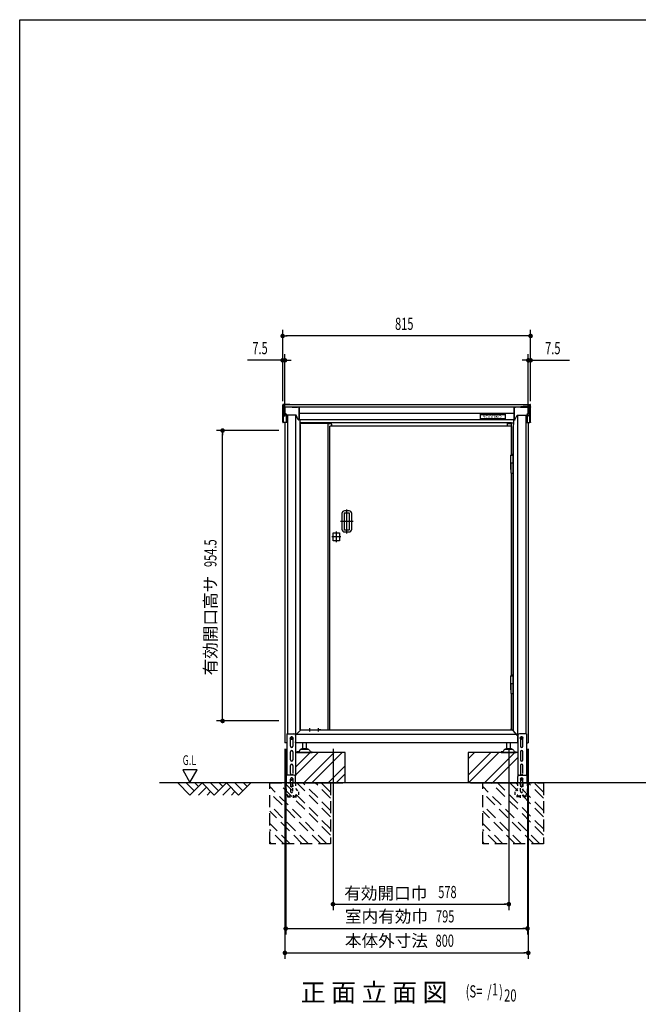
# Model space of a CAD drawing. Extents: x 217 to 8351, y 86 to 5621.
# Drawn here: x 217 to 2251, y 2384 to 5621 of the extents above; entities that cross this region are included whole.
import ezdxf
from ezdxf.enums import TextEntityAlignment as Align

# ---------------------------------------------------------------- set-up
doc = ezdxf.new("R2010")
doc.units = 0
doc.header["$LTSCALE"] = 20
doc.header["$MEASUREMENT"] = 0
for name, pattern in [('1PL-12', [15, 12, -1, 1, -1]), ('1PL-S', [4, 2.5, -0.5, 0.5, -0.5]), ('HIDE-L', [3, 2, -1]), ('HIDE-S', [1, 0.5, -0.5]), ('KAKURE-2', [3, 2, -1])]:
    doc.linetypes.add(name, pattern=pattern)
for name, color, linetype in [('1PL-41', 6, '1PL-12'), ('CON-G', 6, 'KAKURE-2'), ('GL', 6, 'CONTINUOUS'), ('HIKIDASHI', 6, 'CONTINUOUS'), ('M1', 4, 'CONTINUOUS'), ('SUNPOU', 4, 'CONTINUOUS'), ('U1', 3, 'CONTINUOUS'), ('U2', 4, 'CONTINUOUS'), ('WAKUSEN-01', 50, 'CONTINUOUS'), ('アジャスタボルト', 2, 'CONTINUOUS'), ('コーナー樹脂', 2, 'CONTINUOUS'), ('上枠', 1, 'CONTINUOUS'), ('下枠前', 1, 'CONTINUOUS'), ('側壁', 3, 'CONTINUOUS'), ('基礎', 3, 'CONTINUOUS'), ('屋根', 82, 'CONTINUOUS'), ('戸当り', 6, 'CONTINUOUS'), ('扉ドア', 3, 'CONTINUOUS'), ('蝶番', 2, 'CONTINUOUS'), ('袖壁', 2, 'CONTINUOUS'), ('金具', 1, 'CONTINUOUS')]:
    doc.layers.add(name, color=color, linetype=linetype)
doc.styles.add('00', font='ROMANS', dxfattribs={"width": 0.666667, "bigfont": 'BIGFONT'})
doc.styles.add('01', font='ROMANS', dxfattribs={"height": 3, "bigfont": 'BIGFONT'})

# ---------------------------------------------------------------- blocks, each defined once
blk = doc.blocks.new('A$C442bf58d')
at = {"layer": 'コーナー樹脂', "color": 4}
for p, q in [((-13.8, 51.2), (-13.8, 52)), ((-13.8, 51.2), (-13.8, 51.2)), ((-13.8, 47.5), (-13.8, 51.2)), ((-12.6, 47.5), (-13.8, 47.5)), ((-13.3, 52.5), (-11.3, 52.5)), ((-11.8, 50.7), (-13.3, 50.7)), ((-12.6, 47.5), (-12.6, 50.7)), ((-11.9, 47.5), (-12.6, 47.5)), ((-11.9, 47.5), (-11.8, 50.7)), ((-11.8, 47.5), (-11.9, 47.5)), ((-11.8, 26.8), (-11.8, 52)), ((-11.3, 52.5), (-5, 52.5)), ((-5, 52.5), (-2.2, 52.5)), ((-3, 50.5), (-3, 26.8)), ((-2.2, 52.5), (-2, 52.5)), ((0, 50.5), (0, 2)), ((-32.3, 0.5), (-32.3, 1)), ((-31.6, 1.5), (-31.8, 1.5)), ((-5, 0), (-31.8, 0)), ((-31.6, 1.5), (-22.3, 2)), ((-22.3, 2), (-3, 2)), ((-11.8, 28), (-3, 28)), ((-11.8, 24.5), (-11.8, 26.8)), ((-11.8, 24.5), (-11.8, 24.5)), ((-11.3, 24), (-7, 23.9)), ((-7, 2), (-7, 23.9)), ((-3, 26.8), (-3, 2)), ((-2.2, 0), (-5, 0)), ((-2, 0), (-2.2, 0))]:
    blk.add_line(p, q, dxfattribs=at)
for centre, radius, start, end in [((-13.3, 52), 0.5, 90, 180), ((-13.3, 51.2), 0.5, 180, 268.5), ((-11.3, 52), 0.5, 90, 180), ((-2, 50.5), 2, 0, 90), ((-31.8, 1), 0.5, 134.0563, 180), ((-31.8, 0.5), 0.5, 180, 270), ((-11.3, 24.5), 0.5, 180, 268.4957), ((-2, 2), 2, 270, 0)]:
    blk.add_arc(centre, radius, start, end, dxfattribs=at)
at = {"layer": 'コーナー樹脂', "color": 4, "extrusion": (0, 0, -1)}
for start_param, end_param in [(4.712389, 5.497829), (3.926983, 4.712385)]:
    blk.add_ellipse((-5, 2), major_axis=(-1.41, -1.41), ratio=0.999957, start_param=start_param, end_param=end_param, dxfattribs=at)
at = {"layer": 'コーナー樹脂', "color": 4}
for points, knots in [([(-5, 52.5), (-4.7, 52.5), (-4.5, 52.4), (-4.2, 52.3), (-4, 52.2), (-3.8, 52.1), (-3.6, 51.9), (-3.4, 51.7), (-3.3, 51.5), (-3.2, 51.3), (-3.1, 51), (-3, 50.8), (-3, 50.5)], [0.019694, 0.019694, 0.019694, 0.019694, 0.412393, 0.412393, 0.412393, 0.805092, 0.805092, 0.805092, 1.197791, 1.197791, 1.197791, 1.59049, 1.59049, 1.59049, 1.59049]), ([(-32.1, 1.4), (-32.1, 1.4), (-32.1, 1.5), (-32, 1.5), (-31.9, 1.5), (-31.9, 1.5), (-31.9, 1.5), (-31.9, 1.5), (-31.8, 1.5), (-31.8, 1.5)], [0.67127973, 0.67127973, 0.67127973, 0.67127973, 0.69141484, 0.69141484, 0.70623135, 0.70623135, 0.7136396, 0.7136396, 0.7183449, 0.7183449, 0.7183449, 0.7183449])]:
    blk.add_open_spline(points, degree=3, knots=knots, dxfattribs=at)

msp = doc.modelspace()

# ---------------------------------------------------------------- linework, layer by layer
at = {"layer": '1PL-41'}
for p, q in [((1292.4, 3932.3), (1292.4, 4011.3)), ((1313.4, 3971.8), (1271.4, 3971.8))]:
    msp.add_line(p, q, dxfattribs=at)
at = {"layer": 'CON-G'}
for p, q in [((1039, 3112.3), (1239, 3112.3)), ((1039, 2912.3), (1039, 3112.3)), ((1239, 2940.6), (1067.3, 3112.3)), ((1239, 2960.8), (1087.5, 3112.3)), ((1239, 3001.2), (1127.9, 3112.3)), ((1239, 3021.4), (1148.1, 3112.3)), ((1239, 3061.8), (1188.5, 3112.3)), ((1239, 3082), (1208.7, 3112.3)), ((1239, 3112.3), (1239, 2912.3)), ((1739, 3112.3), (1939, 3112.3)), ((1739, 2912.3), (1739, 3112.3)), ((1939, 2940.6), (1767.3, 3112.3)), ((1939, 2960.8), (1787.5, 3112.3)), ((1939, 3001.2), (1827.9, 3112.3)), ((1939, 3021.4), (1848.1, 3112.3)), ((1939, 3061.8), (1888.5, 3112.3)), ((1939, 3082), (1908.7, 3112.3)), ((1939, 3112.3), (1939, 2912.3)), ((1226.9, 2912.3), (1039, 3100.2)), ((1206.7, 2912.3), (1039, 3080)), ((1926.9, 2912.3), (1739, 3100.2)), ((1906.7, 2912.3), (1739, 3080)), ((1166.3, 2912.3), (1039, 3039.6)), ((1146.1, 2912.3), (1039, 3019.4)), ((1866.3, 2912.3), (1739, 3039.6)), ((1846.1, 2912.3), (1739, 3019.4)), ((1105.7, 2912.3), (1039, 2979)), ((1805.7, 2912.3), (1739, 2979)), ((1085.5, 2912.3), (1039, 2958.8)), ((1785.5, 2912.3), (1739, 2958.8)), ((1045.1, 2912.3), (1039, 2918.4)), ((1745.1, 2912.3), (1739, 2918.4)), ((1239, 2912.3), (1039, 2912.3)), ((1939, 2912.3), (1739, 2912.3))]:
    msp.add_line(p, q, dxfattribs=at)
at = {"layer": 'GL'}
msp.add_line((3841.9, 3112.3), (676.5, 3112.3), dxfattribs=at)
at = {"layer": 'HIKIDASHI'}
for p, q in [((752.8, 3155), (776.8, 3113.4)), ((800.8, 3155), (752.8, 3155)), ((776.8, 3113.4), (800.8, 3155))]:
    msp.add_line(p, q, dxfattribs=at)
at = {"layer": 'SUNPOU'}
for p, q in [((1081.5, 4366.9), (1081.5, 4601.4)), ((1896.5, 4366.9), (1896.5, 4601.4)), ((1089, 4581.4), (1096.5, 4581.4)), ((1886.5, 4581.4), (1091.5, 4581.4)), ((1889, 4581.4), (1881.5, 4581.4)), ((1071.5, 4501.4), (965.6, 4501.4)), ((1074, 4501.4), (1066.5, 4501.4)), ((1081.5, 4366.9), (1081.5, 4521.4)), ((1089, 4501.4), (1081.5, 4501.4)), ((1089, 4316.4), (1089, 4521.4)), ((1096.5, 4501.4), (1104, 4501.4)), ((1099, 4501.4), (1109, 4501.4)), ((1879, 4501.4), (1869, 4501.4)), ((1881.5, 4501.4), (1874, 4501.4)), ((1889, 4316.4), (1889, 4521.4)), ((1889, 4501.4), (1896.5, 4501.4)), ((1896.5, 4366.9), (1896.5, 4521.4)), ((1904, 4501.4), (1911.5, 4501.4)), ((1906.5, 4501.4), (2024, 4501.4)), ((1069, 4270.3), (864, 4270.3)), ((884, 4262.8), (884, 4255.3)), ((884, 3325.8), (884, 4260.3)), ((1069, 3315.8), (864, 3315.8)), ((884, 3323.3), (884, 3330.8)), ((1089, 3224.3), (1089, 2533.5)), ((1091.5, 3224.3), (1091.5, 2613.5)), ((1247, 3224.3), (1247, 2693.5)), ((1825, 3224.3), (1825, 2693.5)), ((1886.5, 3224.3), (1886.5, 2613.5)), ((1889, 3224.3), (1889, 2533.5)), ((1254.5, 2713.5), (1262, 2713.5)), ((1257, 2713.5), (1815, 2713.5)), ((1817.5, 2713.5), (1810, 2713.5)), ((1099, 2633.5), (1106.5, 2633.5)), ((1101.5, 2633.5), (1876.5, 2633.5)), ((1879, 2633.5), (1871.5, 2633.5)), ((1096.5, 2553.5), (1104, 2553.5)), ((1099, 2553.5), (1879, 2553.5)), ((1881.5, 2553.5), (1874, 2553.5))]:
    msp.add_line(p, q, dxfattribs=at)
at = {"layer": 'SUNPOU', "const_width": 7.5}
for points in [[(1085.2, 4581.4, 1), (1077.7, 4581.4, 1)], [(1892.7, 4581.4, 1), (1900.2, 4581.4, 1)], [(1077.7, 4501.4, 1), (1085.2, 4501.4, 1)], [(1092.7, 4501.4, 1), (1085.2, 4501.4, 1)], [(1885.2, 4501.4, 1), (1892.7, 4501.4, 1)], [(1900.2, 4501.4, 1), (1892.7, 4501.4, 1)], [(884, 4266.6, 1), (884, 4274.1, 1)], [(884, 3319.6, 1), (884, 3312.1, 1)], [(1250.7, 2713.5, 1), (1243.2, 2713.5, 1)], [(1821.3, 2713.5, 1), (1828.8, 2713.5, 1)], [(1095.2, 2633.5, 1), (1087.7, 2633.5, 1)], [(1882.7, 2633.5, 1), (1890.2, 2633.5, 1)], [(1092.7, 2553.5, 1), (1085.2, 2553.5, 1)], [(1885.2, 2553.5, 1), (1892.7, 2553.5, 1)]]:
    msp.add_lwpolyline(points, format="xyb", close=True, dxfattribs=at)
at = {"layer": 'U1', "linetype": 'Continuous'}
for points in [[(1108, 3261.5), (1111, 3263.3), (1114, 3261.5), (1114, 3258.1), (1111, 3256.3), (1108, 3258.1)], [(1864, 3261.5), (1867, 3263.3), (1870, 3261.5), (1870, 3258.1), (1867, 3256.3), (1864, 3258.1)]]:
    msp.add_lwpolyline(points, close=True, dxfattribs=at)
for centre, radius in [((1111, 3259.8), 4), ((1111, 3259.8), 3), ((1867, 3259.8), 4), ((1867, 3259.8), 3)]:
    msp.add_circle(centre, radius, dxfattribs=at)
at = {"layer": 'U2'}
for p, q in [((736.5, 3112.3), (776.5, 3072.3)), ((764.7, 3112.3), (790.6, 3086.4)), ((776.5, 3072.3), (816.5, 3112.3)), ((793, 3112.3), (804.7, 3100.6)), ((816.5, 3112.3), (856.5, 3072.3)), ((844.7, 3112.3), (870.6, 3086.4)), ((856.5, 3072.3), (896.5, 3112.3)), ((873, 3112.3), (884.7, 3100.6)), ((896.5, 3112.3), (936.5, 3072.3)), ((924.7, 3112.3), (950.6, 3086.4)), ((936.5, 3072.3), (976.5, 3112.3)), ((953, 3112.3), (964.7, 3100.6)), ((804.7, 3072.3), (830.6, 3098.2)), ((833, 3072.3), (844.7, 3084)), ((884.7, 3072.3), (910.6, 3098.2)), ((913, 3072.3), (924.7, 3084))]:
    msp.add_line(p, q, dxfattribs=at)
at = {"layer": 'WAKUSEN-01'}
for p, q in [((217, 5621), (8191, 5621)), ((217, 207), (217, 5621))]:
    msp.add_line(p, q, dxfattribs=at)
at = {"layer": 'アジャスタボルト', "color": 4, "ltscale": 0.1}
for p, q in [((1147.5, 3224.3), (1147.5, 3244.3)), ((1159.5, 3224.3), (1159.5, 3244.3)), ((1818.5, 3224.3), (1818.5, 3244.3)), ((1830.5, 3224.3), (1830.5, 3244.3)), ((1128.5, 3214.3), (1128.5, 3212.3)), ((1133.3, 3214.3), (1128.5, 3214.3)), ((1128.5, 3212.3), (1178.5, 3212.3)), ((1137.6, 3219.6), (1135.1, 3215.3)), ((1137.6, 3219.6), (1138, 3220.3)), ((1165.6, 3222.3), (1141.4, 3222.3)), ((1162.5, 3224.3), (1144.5, 3224.3)), ((1169, 3220.3), (1169.4, 3219.6)), ((1169.4, 3219.6), (1171.9, 3215.3)), ((1173.7, 3214.3), (1178.5, 3214.3)), ((1178.5, 3214.3), (1178.5, 3212.3)), ((1799.5, 3214.3), (1799.5, 3212.3)), ((1804.3, 3214.3), (1799.5, 3214.3)), ((1799.5, 3212.3), (1849.5, 3212.3)), ((1808.6, 3219.6), (1806.1, 3215.3)), ((1808.6, 3219.6), (1809, 3220.3)), ((1836.6, 3222.3), (1812.4, 3222.3)), ((1833.5, 3224.3), (1815.5, 3224.3)), ((1840, 3220.3), (1840.4, 3219.6)), ((1840.4, 3219.6), (1842.9, 3215.3)), ((1844.7, 3214.3), (1849.5, 3214.3)), ((1849.5, 3214.3), (1849.5, 3212.3))]:
    msp.add_line(p, q, dxfattribs=at)
for centre, radius, start, end in [((1133.3, 3216.3), 2, 270, 330), ((1141.4, 3218.3), 4, 90, 150), ((1144.5, 3223.3), 1, 90, 270), ((1162.5, 3223.3), 1, 270, 90), ((1165.6, 3218.3), 4, 30, 90), ((1173.7, 3216.3), 2, 210, 270), ((1804.3, 3216.3), 2, 270, 330), ((1812.4, 3218.3), 4, 90, 150), ((1815.5, 3223.3), 1, 90, 270), ((1833.5, 3223.3), 1, 270, 90), ((1836.6, 3218.3), 4, 30, 90), ((1844.7, 3216.3), 2, 210, 270)]:
    msp.add_arc(centre, radius, start, end, dxfattribs=at)
at = {"layer": 'コーナー樹脂'}
for p, q in [((1081.5, 4347.9), (1081.5, 4355.5)), ((1105.5, 4356.5), (1082.5, 4356.5)), ((1086.5, 4348.9), (1086.5, 4353.5)), ((1105.5, 4354.5), (1087.5, 4354.5)), ((1112.3, 4346.9), (1102.7, 4346.9)), ((1105.5, 4356.5), (1105.5, 4354.5)), ((1115.1, 4347.1), (1130.6, 4347.1)), ((1130.6, 4347.1), (1130.6, 4347.1)), ((1135.1, 4346.9), (1135.2, 4346.9)), ((1135.6, 4346.5), (1135.7, 4346.4)), ((1135.6, 4346.4), (1135.6, 4345.3)), ((1135.6, 4345.3), (1135.6, 4344.3)), ((1135.7, 4345.3), (1135.6, 4345.3)), ((1135.7, 4344.3), (1135.6, 4344.3)), ((1135.6, 4326.2), (1135.6, 4342.8)), ((1135.7, 4345.3), (1135.7, 4346.4)), ((1135.7, 4344.3), (1135.7, 4345.3)), ((1842.4, 4346.5), (1842.3, 4346.4)), ((1842.3, 4345.3), (1842.3, 4346.4)), ((1842.3, 4344.3), (1842.3, 4345.3)), ((1842.3, 4345.3), (1842.4, 4345.3)), ((1842.3, 4344.3), (1842.4, 4344.3)), ((1842.4, 4346.4), (1842.4, 4345.3)), ((1842.4, 4345.3), (1842.4, 4344.3)), ((1842.4, 4326.2), (1842.4, 4342.8)), ((1842.9, 4346.9), (1842.8, 4346.9)), ((1847.3, 4347.1), (1847.3, 4347.1)), ((1862.9, 4347.1), (1847.3, 4347.1)), ((1865.7, 4346.9), (1874.2, 4346.9)), ((1872.5, 4356.5), (1872.5, 4354.5)), ((1872.5, 4356.5), (1895.5, 4356.5)), ((1872.5, 4354.5), (1890.5, 4354.5)), ((1891.5, 4348.9), (1891.5, 4353.5)), ((1896.5, 4347.9), (1896.5, 4355.5)), ((1125.2, 4321.3), (1093.3, 4321.3)), ((1132.8, 4306.2), (1125.6, 4321)), ((1135.2, 4305.9), (1133.2, 4305.9)), ((1135.2, 4305.9), (1135.2, 4305.9)), ((1135.6, 4326.2), (1135.7, 4306.4)), ((1842.4, 4326.2), (1842.3, 4306.4)), ((1842.8, 4305.9), (1844.8, 4305.9)), ((1842.8, 4305.9), (1842.8, 4305.9)), ((1845.2, 4306.2), (1852.4, 4321)), ((1852.8, 4321.3), (1884.7, 4321.3))]:
    msp.add_line(p, q, dxfattribs=at)
for centre, radius, start, end in [((1082.5, 4355.5), 1, 90, 180), ((1087.5, 4353.5), 1, 90, 180), ((1890.5, 4353.5), 1, 0, 90), ((1895.5, 4355.5), 1, 0, 90), ((1125.2, 4320.8), 0.5, 25.7848, 90), ((1133.2, 4306.4), 0.5, 205.7848, 270), ((1844.8, 4306.4), 0.5, 270, 334.2152), ((1852.8, 4320.8), 0.5, 90, 154.2152)]:
    msp.add_arc(centre, radius, start, end, dxfattribs=at)
at = {"layer": 'コーナー樹脂', "extrusion": (0, 0, -1)}
for centre, major_axis, ratio, start_param, end_param in [((1114.2, 4346.4), (0, 0.5), 0.008727, 0, 0.008727), ((1115.2, 4346.6), (0.352, -0.358), 0.99131, 2.998857, 3.922628), ((1135.1, 4346.5), (0.5, 0.009), 0.999962, 4.729842, 6.283185), ((1135.1, 4346.4), (-0.47, 0.17), 0.999405, 1.22332, 2.79404), ((1135.2, 4346.4), (-0.5, -0.004), 0.999581, 1.578731, 3.132075), ((1135.6, 4342.8), (0, -1.5), 0.008727, 1.596976, 3.141593), ((1135.2, 4306.4), (0, -0.5), 0.991311, 5.180149, 6.283185), ((1135.2, 4306.4), (-0.356, 0.352), 0.995601, 2.359411, 2.827171)]:
    msp.add_ellipse(centre, major_axis=major_axis, ratio=ratio, start_param=start_param, end_param=end_param, dxfattribs=at)
at = {"layer": 'コーナー樹脂'}
for centre, major_axis, ratio, start_param, end_param in [((1842.8, 4346.4), (0.5, -0.004), 0.999581, 1.578731, 3.132075), ((1842.8, 4346.5), (-0.5, 0.009), 0.999962, 4.729842, 6.283185), ((1842.9, 4346.4), (0.47, 0.17), 0.999405, 1.22332, 2.79404), ((1842.4, 4342.8), (0, -1.5), 0.008727, 1.596976, 3.141593), ((1862.8, 4346.6), (-0.352, -0.358), 0.99131, 2.998857, 3.922628), ((1863.8, 4346.4), (0, 0.5), 0.008727, 0, 0.008727), ((1842.8, 4306.4), (0.356, 0.352), 0.995601, 2.359411, 2.827171), ((1842.8, 4306.4), (0, -0.5), 0.991311, 5.180149, 6.283185)]:
    msp.add_ellipse(centre, major_axis=major_axis, ratio=ratio, start_param=start_param, end_param=end_param, dxfattribs=at)
for points, knots in [([(1114.8, 4346.9), (1114.7, 4346.9), (1114.7, 4346.9), (1114.5, 4346.9), (1114.3, 4346.9), (1114.2, 4346.9), (1114.2, 4346.9), (1114.1, 4346.9), (1114.1, 4346.9), (1113.5, 4346.9), (1112.9, 4346.9), (1112.3, 4346.9)], [0.465054, 0.465054, 0.465054, 0.465054, 0.552669, 0.552669, 1.105337, 1.105337, 1.105337, 1.126991, 1.126991, 1.126991, 2.964361, 2.964361, 2.964361, 2.964361]), ([(1135.1, 4347), (1135.1, 4347), (1135, 4347), (1134.8, 4347.1), (1134.6, 4347.1), (1134.2, 4347.1), (1133.8, 4347.1), (1133.4, 4347.1), (1132.9, 4347.1), (1132.4, 4347.1), (1131.8, 4347.1), (1131.2, 4347.1), (1130.6, 4347.1)], [2.678158, 2.678158, 2.678158, 2.678158, 3.070781, 3.070781, 3.070781, 3.463404, 3.463404, 3.463404, 3.856027, 3.856027, 3.856027, 4.24865, 4.24865, 4.24865, 4.24865]), ([(1842.8, 4347), (1842.8, 4347), (1843, 4347), (1843.2, 4347.1), (1843.4, 4347.1), (1843.8, 4347.1), (1844.2, 4347.1), (1844.6, 4347.1), (1845.1, 4347.1), (1845.6, 4347.1), (1846.2, 4347.1), (1846.8, 4347.1), (1847.3, 4347.1)], [2.678158, 2.678158, 2.678158, 2.678158, 3.070781, 3.070781, 3.070781, 3.463404, 3.463404, 3.463404, 3.856027, 3.856027, 3.856027, 4.24865, 4.24865, 4.24865, 4.24865]), ([(1863.2, 4346.9), (1863.3, 4346.9), (1863.3, 4346.9), (1863.5, 4346.9), (1863.7, 4346.9), (1863.8, 4346.9), (1863.8, 4346.9), (1863.9, 4346.9), (1863.9, 4346.9), (1864.5, 4346.9), (1865.1, 4346.9), (1865.7, 4346.9)], [0.465054, 0.465054, 0.465054, 0.465054, 0.552669, 0.552669, 1.105337, 1.105337, 1.105337, 1.126991, 1.126991, 1.126991, 2.964361, 2.964361, 2.964361, 2.964361])]:
    msp.add_open_spline(points, degree=3, knots=knots, dxfattribs=at)
at = {"layer": '上枠', "linetype": 'Continuous'}
msp.add_line((1834, 4295.3), (1139, 4295.3), dxfattribs=at)
at = {"layer": '下枠前', "linetype": 'Continuous'}
for p, q in [((1854, 3270.8), (1125.5, 3270.8)), ((1236, 3285.8), (1139, 3285.8)), ((1207, 3286.3), (1197, 3286.3)), ((1197, 3286.3), (1197, 3285.8)), ((1207, 3285.8), (1197, 3285.8)), ((1207, 3286.3), (1207, 3285.8)), ((1839, 3285.8), (1833.4, 3285.8)), ((1854.5, 3244.3), (1123.5, 3244.3))]:
    msp.add_line(p, q, dxfattribs=at)
at = {"layer": '下枠前', "color": 6, "linetype": 'HIDE-L', "ltscale": 0.5}
for points in [[(1109, 3263.3), (1107, 3259.8), (1109, 3256.3), (1113, 3256.3), (1115, 3259.8), (1113, 3263.3)], [(1869, 3263.3), (1871, 3259.8), (1869, 3256.3), (1865, 3256.3), (1863, 3259.8), (1865, 3263.3)]]:
    msp.add_lwpolyline(points, close=True, dxfattribs=at)
at = {"layer": '下枠前', "linetype": 'Continuous'}
for centre, radius in [((1111, 3259.8), 4.5), ((1111, 3259.8), 2.6), ((1867, 3259.8), 4.5), ((1867, 3259.8), 2.6)]:
    msp.add_circle(centre, radius, dxfattribs=at)
at = {"layer": '下枠前', "color": 6, "linetype": 'HIDE-L', "ltscale": 0.5}
for centre in [(1111, 3259.8), (1867, 3259.8)]:
    msp.add_circle(centre, 3, dxfattribs=at)
at = {"layer": '側壁', "linetype": 'Continuous'}
for p, q in [((1097, 4321.3), (1097, 3273.8)), ((1124.2, 4321.3), (1124.2, 3247.3)), ((1137.5, 4307.2), (1137.5, 4290.3)), ((1840.5, 4307.2), (1840.5, 4290.3)), ((1853.8, 4321.3), (1853.8, 3247.3)), ((1881, 4321.3), (1881, 3273.8)), ((1089, 4296.4), (1089, 3244.3)), ((1139, 4290.3), (1137.5, 4290.3)), ((1139, 4290.3), (1139, 3284.3)), ((1839, 4290.3), (1839, 3284.3)), ((1839, 4290.3), (1840.5, 4290.3)), ((1889, 4296.4), (1889, 3244.3)), ((1124.2, 3269.3), (1139, 3284.3)), ((1853.8, 3268.3), (1839, 3284.3)), ((1095.5, 3244.3), (1089, 3244.3)), ((1882.5, 3244.3), (1889, 3244.3))]:
    msp.add_line(p, q, dxfattribs=at)
for centre, start, end in [((1121.2, 3247.3), 320.6829, 0), ((1856.8, 3247.3), 180, 219.3171)]:
    msp.add_arc(centre, 3, start, end, dxfattribs=at)
at = {"layer": '基礎'}
for p, q in [((1287, 3212.3), (1123.5, 3212.3)), ((1287, 3112.3), (1287, 3212.3)), ((1854.5, 3212.3), (1691, 3212.3)), ((1691, 3212.3), (1691, 3112.3)), ((1089, 3112.3), (1092.7, 3112.3)), ((1124, 3112.3), (1279, 3112.3)), ((1699, 3112.3), (1854.5, 3112.3))]:
    msp.add_line(p, q, dxfattribs=at)
at = {"layer": '基礎', "color": 6}
for p, q in [((1123.5, 3164.3), (1171.5, 3212.3)), ((1123.5, 3137.8), (1198, 3212.3)), ((1151, 3112.3), (1251, 3212.3)), ((1177.6, 3112.3), (1277.6, 3212.3)), ((1691, 3137.8), (1765.5, 3212.3)), ((1691, 3190.8), (1712.5, 3212.3)), ((1692, 3112.3), (1792, 3212.3)), ((1745, 3112.3), (1845, 3212.3)), ((1771.6, 3112.3), (1854.5, 3195.2)), ((1230.6, 3112.3), (1287, 3168.7)), ((1257.1, 3112.3), (1287, 3142.2))]:
    msp.add_line(p, q, dxfattribs=at)
at = {"layer": '屋根'}
for p, q in [((1892.5, 4346.9), (1085.5, 4346.9)), ((1873.5, 4354.6), (1104.5, 4354.6)), ((1135.5, 4347), (1135.5, 4307.2)), ((1135.5, 4307.2), (1135.5, 4346.9)), ((1842.5, 4347), (1842.5, 4307.2)), ((1842.5, 4307.2), (1842.5, 4346.9)), ((1135.5, 4327.1), (1842.5, 4327.1)), ((1135.5, 4307.2), (1842.5, 4307.2))]:
    msp.add_line(p, q, dxfattribs=at)
at = {"layer": '屋根', "color": 4}
for p, q in [((1731.4, 4322.9), (1731.4, 4324)), ((1731.4, 4324), (1812.6, 4324)), ((1812.6, 4324), (1812.6, 4322.9))]:
    msp.add_line(p, q, dxfattribs=at)
msp.add_lwpolyline([(1812.6, 4308.7), (1731.4, 4308.7), (1731.4, 4322.9), (1812.6, 4322.9)], close=True, dxfattribs=at)
at = {"layer": '戸当り', "linetype": 'Continuous'}
for p, q in [((1139, 4295.3), (1137.5, 4295.3)), ((1139, 3286.3), (1139, 4295.3)), ((1139.5, 4293.3), (1139, 4293.3)), ((1820.5, 4284.8), (1820.5, 4293.3)), ((1820.5, 4293.3), (1834, 4293.3)), ((1834, 4192.8), (1834, 4295.3)), ((1834, 4295.3), (1840.5, 4295.3)), ((1834, 4116.8), (1834, 4130.8)), ((1834, 3467.8), (1834, 4116.8)), ((1834, 3286.3), (1834, 3405.8)), ((1139.5, 3288.3), (1139, 3288.3)), ((1830.9, 3288.3), (1834, 3288.3)), ((1834, 3286.3), (1836.5, 3286.3))]:
    msp.add_line(p, q, dxfattribs=at)
at = {"layer": '扉ドア'}
for p, q in [((1235.4, 4284.2), (1235.4, 3286.4)), ((1235.4, 4284.2), (1236, 4284.2)), ((1832.8, 4284.8), (1236, 4284.8)), ((1236, 4284.2), (1236, 4284.8)), ((1832.8, 4284.2), (1832.8, 4284.8)), ((1833.4, 4284.2), (1832.8, 4284.2)), ((1833.4, 4284.2), (1833.4, 4192.6)), ((1830.4, 4179.8), (1830.4, 4142.8)), ((1831.1, 4179.8), (1830.4, 4179.8)), ((1831.1, 4162.8), (1831.1, 4189.3)), ((1831.1, 4189.3), (1838.3, 4189.3)), ((1838.3, 4189.3), (1838.3, 4162.8)), ((1830.4, 4142.8), (1831, 4142.8)), ((1833.4, 4130.8), (1833.4, 4116.6)), ((1833.4, 4116.6), (1833.4, 3467.6)), ((1831.1, 3437.8), (1831.1, 3464.3)), ((1831.1, 3464.3), (1838.3, 3464.3)), ((1838.3, 3464.3), (1838.3, 3437.8)), ((1830.4, 3454.8), (1830.4, 3417.8)), ((1831.1, 3454.8), (1830.4, 3454.8)), ((1830.4, 3417.8), (1831, 3417.8)), ((1833.4, 3405.8), (1833.4, 3286.4)), ((1235.4, 3286.4), (1236, 3286.4)), ((1236, 3286.4), (1236, 3285.8)), ((1832.8, 3285.8), (1236, 3285.8)), ((1833.4, 3286.4), (1832.8, 3286.4)), ((1832.8, 3286.4), (1832.8, 3285.8))]:
    msp.add_line(p, q, dxfattribs=at)
at = {"layer": '扉ドア', "color": 6}
for p, q in [((1272.5, 3921.3), (1243.2, 3921.3)), ((1257.9, 3938.6), (1257.9, 3904))]:
    msp.add_line(p, q, dxfattribs=at)
at = {"layer": '扉ドア'}
for points in [[(1308.4, 3997.8, 0.414214), (1299.9, 4006.3), (1284.9, 4006.3, 0.414214), (1276.4, 3997.8), (1276.4, 3945.8, 0.414214), (1284.9, 3937.3), (1299.9, 3937.3, 0.414214), (1308.4, 3945.8)], [(1301.4, 3997.8, 0.414214), (1299.9, 3999.3), (1284.9, 3999.3, 0.414214), (1283.4, 3997.8), (1283.4, 3945.8, 0.414214), (1284.9, 3944.3), (1299.9, 3944.3, 0.414214), (1301.4, 3945.8)]]:
    msp.add_lwpolyline(points, format="xyb", close=True, dxfattribs=at)
msp.add_lwpolyline([(1247.6, 3934.2), (1268.1, 3934.2), (1268.1, 3908.4), (1247.6, 3908.4)], close=True, dxfattribs=at)
for centre in [(1834.7, 4189.3), (1834.7, 3464.3)]:
    msp.add_arc(centre, 3.6, 0, 180, dxfattribs=at)
at = {"layer": '蝶番', "ltscale": 2.5}
for p, q in [((1838.5, 4162.8), (1831, 4162.8)), ((1831, 4162.8), (1831, 4130.8)), ((1838.3, 4167.8), (1838.5, 4167.8)), ((1838.5, 4167.8), (1838.5, 4130.8)), ((1831, 4130.8), (1838.5, 4130.8)), ((1838.5, 3437.8), (1831, 3437.8)), ((1831, 3437.8), (1831, 3405.8)), ((1838.3, 3442.8), (1838.5, 3442.8)), ((1838.5, 3442.8), (1838.5, 3405.8)), ((1831, 3405.8), (1838.5, 3405.8))]:
    msp.add_line(p, q, dxfattribs=at)
at = {"layer": '袖壁'}
for p, q in [((1139.5, 4293.8), (1140.5, 4293.8)), ((1139.5, 3286.8), (1139.5, 4293.8)), ((1140.5, 4293.8), (1140.5, 4294.8)), ((1140.5, 4294.8), (1228.5, 4294.8)), ((1228.5, 4293.8), (1228.5, 4294.8)), ((1228.5, 4293.8), (1240.5, 4293.8)), ((1229.5, 4293.8), (1229.5, 3286.8)), ((1242.5, 4291.8), (1242.5, 4284.8)), ((1139.5, 3286.8), (1140.5, 3286.8)), ((1140.5, 3286.8), (1140.5, 3285.8)), ((1228.5, 3285.8), (1140.5, 3285.8)), ((1228.5, 3285.8), (1228.5, 3286.8)), ((1228.5, 3286.8), (1235.4, 3286.8))]:
    msp.add_line(p, q, dxfattribs=at)
at = {"layer": '袖壁', "color": 6, "linetype": '1PL-S'}
for p, q in [((1170.5, 3280.8), (1170.5, 3291.8)), ((1199.5, 3280.8), (1199.5, 3291.8))]:
    msp.add_line(p, q, dxfattribs=at)
at = {"layer": '袖壁'}
msp.add_arc((1240.5, 4291.8), 2, 0, 90, dxfattribs=at)
at = {"layer": '金具'}
for p, q in [((1095.5, 3273.8), (1095.5, 3137.8)), ((1095.5, 3273.8), (1118.5, 3273.8)), ((1882.5, 3273.8), (1859.5, 3273.8)), ((1882.5, 3273.8), (1882.5, 3137.8)), ((1107, 3232.8), (1107, 3259.8)), ((1115, 3259.8), (1115, 3232.8)), ((1123.5, 3268.8), (1123.5, 3135)), ((1854.5, 3268.8), (1854.5, 3135)), ((1863, 3259.8), (1863, 3232.8)), ((1871, 3232.8), (1871, 3259.8)), ((1107, 3187.8), (1107, 3214.8)), ((1115, 3214.8), (1115, 3187.8)), ((1863, 3214.8), (1863, 3187.8)), ((1871, 3187.8), (1871, 3214.8)), ((1107, 3142.8), (1107, 3169.8)), ((1115, 3169.8), (1115, 3142.8)), ((1863, 3169.8), (1863, 3142.8)), ((1871, 3142.8), (1871, 3169.8)), ((1119, 3137.8), (1092.7, 3137.8)), ((1092.7, 3137.8), (1092.7, 3112.3)), ((1107, 3112.3), (1107, 3124.8)), ((1115, 3124.8), (1115, 3112.3)), ((1124, 3112.3), (1124, 3132.8)), ((1854, 3132.8), (1854, 3112.3)), ((1859, 3137.8), (1885.3, 3137.8)), ((1863, 3124.8), (1863, 3112.3)), ((1871, 3112.3), (1871, 3124.8)), ((1885.3, 3112.3), (1885.3, 3137.8))]:
    msp.add_line(p, q, dxfattribs=at)
at = {"layer": '金具', "linetype": 'HIDE-S'}
for p, q in [((1092.7, 3112.3), (1092.7, 3073.5)), ((1107, 3112.3), (1107, 3084.8)), ((1115, 3084.8), (1115, 3112.3)), ((1124, 3112.3), (1124, 3093.3)), ((1854, 3112.3), (1854, 3093.3)), ((1863, 3084.8), (1863, 3112.3)), ((1871, 3112.3), (1871, 3084.8)), ((1885.3, 3112.3), (1885.3, 3073.5)), ((1124, 3093.3), (1133, 3083.3)), ((1133, 3083.3), (1133, 3066.3)), ((1854, 3093.3), (1845, 3083.3)), ((1845, 3083.3), (1845, 3066.3)), ((1092.7, 3073.5), (1095.5, 3073.5)), ((1097.5, 3071.5), (1097.5, 3066.3)), ((1097.5, 3068.6), (1133, 3068.6)), ((1097.5, 3066.3), (1133, 3066.3)), ((1104.5, 3070.1), (1104.5, 3068.6)), ((1107.5, 3070.1), (1107.5, 3068.6)), ((1123, 3070.1), (1123, 3068.6)), ((1126, 3070.1), (1126, 3068.6)), ((1880.5, 3068.6), (1845, 3068.6)), ((1880.5, 3066.3), (1845, 3066.3)), ((1852, 3070.1), (1852, 3068.6)), ((1855, 3070.1), (1855, 3068.6)), ((1862.5, 3071.6), (1862.5, 3063.3)), ((1870.5, 3070.1), (1870.5, 3068.6)), ((1873.5, 3070.1), (1873.5, 3068.6)), ((1880.5, 3071.5), (1880.5, 3066.3)), ((1885.3, 3073.5), (1882.5, 3073.5))]:
    msp.add_line(p, q, dxfattribs=at)
at = {"layer": '金具', "color": 6, "linetype": 'HIDE-S'}
msp.add_line((1115.5, 3071.6), (1115.5, 3063.3), dxfattribs=at)
for centre in [(1111, 3124.8), (1111, 3102.8)]:
    msp.add_circle(centre, 4.2, dxfattribs=at)
at = {"layer": '金具', "color": 4, "linetype": 'HIDE-S'}
for centre in [(1111, 3124.8), (1111, 3102.8)]:
    msp.add_circle(centre, 3, dxfattribs=at)
at = {"layer": '金具', "linetype": 'HIDE-S'}
for centre, radius in [((1111, 3124.8), 2.6), ((1111, 3102.8), 2.6), ((1867, 3102.8), 4.2), ((1867, 3102.8), 3), ((1867, 3102.8), 2.6)]:
    msp.add_circle(centre, radius, dxfattribs=at)
at = {"layer": '金具'}
for radius in [4.2, 3, 2.6]:
    msp.add_circle((1867, 3124.8), radius, dxfattribs=at)
for centre, radius, start, end in [((1118.5, 3268.8), 5, 0, 90), ((1859.5, 3268.8), 5, 90, 180), ((1111, 3259.8), 4, 0, 180), ((1867, 3259.8), 4, 0, 180), ((1111, 3232.8), 4, 180, 0), ((1111, 3214.8), 4, 0, 180), ((1867, 3232.8), 4, 180, 0), ((1867, 3214.8), 4, 0, 180), ((1111, 3187.8), 4, 180, 0), ((1111, 3169.8), 4, 0, 180), ((1867, 3187.8), 4, 180, 0), ((1867, 3169.8), 4, 0, 180), ((1119, 3132.8), 5, 0, 90), ((1867, 3124.8), 4, 0, 180)]:
    msp.add_arc(centre, radius, start, end, dxfattribs=at)
at = {"layer": '金具', "linetype": 'HIDE-S'}
for centre, radius, start, end in [((1111, 3142.8), 4, 180, 0), ((1111, 3124.8), 4, 0, 180), ((1859, 3132.8), 5, 90, 180), ((1111, 3084.8), 4, 180, 0), ((1867, 3084.8), 4, 180, 0), ((1095.5, 3071.5), 2, 0, 90), ((1106, 3070.1), 1.5, 0, 180), ((1124.5, 3070.1), 1.5, 0, 180), ((1853.5, 3070.1), 1.5, 0, 180), ((1872, 3070.1), 1.5, 0, 180), ((1882.5, 3071.5), 2, 90, 180)]:
    msp.add_arc(centre, radius, start, end, dxfattribs=at)
at = {"layer": '金具', "color": 6, "linetype": 'HIDE-S'}
msp.add_arc((1867, 3142.8), 4, 180, 0, dxfattribs=at)

# ---------------------------------------------------------------- block references
at = {"layer": 'コーナー樹脂', "rotation": 180}
msp.add_blockref('A$C442bf58d', (1081.5, 4348.9), dxfattribs=at)
at = {"layer": 'コーナー樹脂', "xscale": -1, "rotation": 180}
msp.add_blockref('A$C442bf58d', (1896.5, 4348.9), dxfattribs=at)

# ---------------------------------------------------------------- texts
at = {"layer": 'HIKIDASHI', "style": '00', "width": 0.67}
msp.add_text('G.L', height=32, dxfattribs=at).set_placement((752.8, 3171))
at = {"layer": 'M1', "style": '01'}
msp.add_text('正 面 立 面 図', height=60, dxfattribs=at).set_placement((1140.6, 2393.5))
at = {"layer": 'M1', "style": '00', "width": 0.67}
for s, p in [('(S=  /   )', (1683.2, 2406.9)), ('1', (1769.6, 2413.5)), ('20', (1809.6, 2393.5))]:
    msp.add_text(s, height=40, dxfattribs=at).set_placement(p)
at = {"layer": 'SUNPOU', "style": '00', "width": 0.666667}
for s, p in [('815', (1450.9, 4601.4)), ('7.5', (981.8, 4521.4)), ('7.5', (1944.3, 4521.4)), ('578', (1592.8, 2733.5)), ('795', (1585.5, 2653.5)), ('800', (1584, 2573.5))]:
    msp.add_text(s, height=40, dxfattribs=at).set_placement(p)
msp.add_text('954.5', height=40, rotation=90, dxfattribs=at).set_placement((864, 3821.8))
at = {"layer": 'SUNPOU', "style": '01'}
msp.add_text('有効開口高サ', height=40, rotation=90, dxfattribs=at).set_placement((844, 3793), align=Align.MIDDLE_RIGHT)
for s, p in [('有効開口巾', (1556.9, 2749.4)), ('室内有効巾', (1559, 2673.5)), ('本体外寸法', (1559, 2593.5))]:
    msp.add_text(s, height=40, dxfattribs=at).set_placement(p, align=Align.MIDDLE_RIGHT)
at = {"layer": '屋根', "color": 4, "style": '01'}
msp.add_text('YODOKO', height=11, dxfattribs=at).set_placement((1739.9, 4310.2))

doc.saveas('drawing.dxf')
